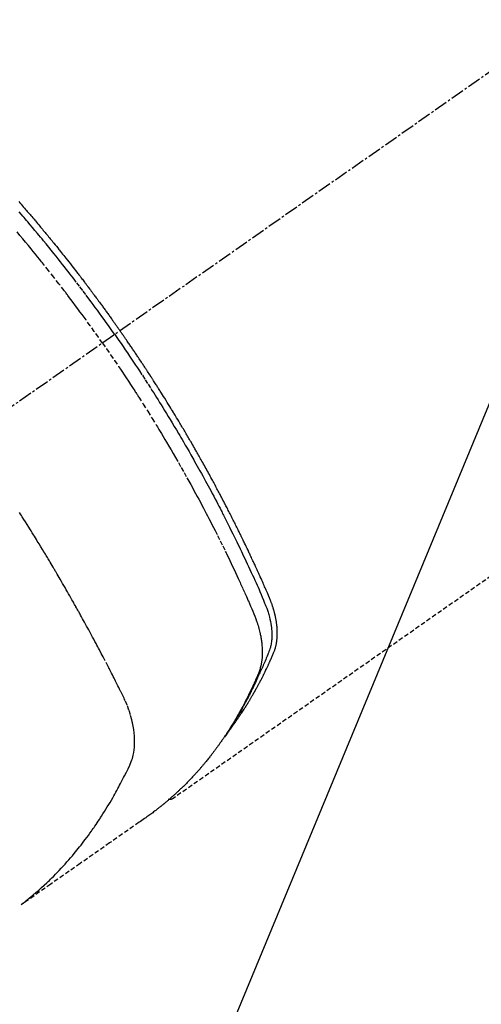
# Model space of a CAD drawing. Units: millimetres. Extents: x -109 to 26472, y -120 to 8847.
# Drawn here: x 15512 to 15538, y 6761 to 6816 of the extents above; entities that cross this region are included whole.
import ezdxf

# ---------------------------------------------------------------- set-up
doc = ezdxf.new("R2010")
doc.units = ezdxf.units.MM
doc.linetypes.add('CENTER2', pattern=[1.125, 0.75, -0.125, 0.125, -0.125])
doc.linetypes.add('HIDDEN', pattern=[0.375, 0.25, -0.125])
doc.layers.add('150-機器', color=8, linetype='Continuous')
doc.layers.add('160-文字', color=254, linetype='Continuous')
doc.styles.add('KH001', font='txt')
doc.dimstyles.new('KH1xx030', dxfattribs={"dimscale": 30, "dimtxt": 2, "dimasz": 0.6, "dimexe": 0.3, "dimexo": 1.2, "dimgap": 0.5, "dimtad": 3, "dimdec": 1, "dimdsep": 46, "dimlunit": 6, "dimtxsty": 'KH001', "dimblk": 'DOT', "dimcen": 1, "dimdle": 1, "dimclrd": 256, "dimclre": 256, "dimclrt": 256, "dimadec": 0, "dimazin": 0, "dimtfac": 1, "dimtdec": 1, "dimtix": 1, "dimtmove": 2, "dimatfit": 3, "dimldrblk": 'CLOSEDBLANK', "dimfxl": 1, "dimtolj": 1, "dimtzin": 0, "dimlwd": -1, "dimlwe": -1, "dimarcsym": 0})

# ---------------------------------------------------------------- blocks, each defined once
blk = doc.blocks.new('F402_H')
at = {"layer": '150-機器', "color": 13, "linetype": 'CENTER2'}
blk.add_line((0, 0.000001), (244.018009, -170.863258), dxfattribs=at)
at = {"layer": '150-機器', "color": 13, "linetype": 'HIDDEN'}
blk.add_line((140.959743, -126.703855), (201.303012, -168.956682), dxfattribs=at)
for points in [[(209.85188, -135.843966), (209.789465, -135.915322), (209.727141, -135.986761), (209.664966, -136.058257), (209.602897, -136.129846), (209.540924, -136.20152), (209.479041, -136.273271), (209.429355, -136.331001), (209.379725, -136.388778), (209.330148, -136.446602), (209.280626, -136.504472), (209.231008, -136.562556), (209.18144, -136.620682), (209.131921, -136.678851), (209.082455, -136.737062), (209.045524, -136.780598), (209.00862, -136.824157), (208.971738, -136.867733), (208.934869, -136.911322), (208.873289, -136.984153), (208.811766, -137.057033), (208.750362, -137.130013), (208.689137, -137.203142), (208.640313, -137.26178), (208.591591, -137.320502), (208.542916, -137.379264), (208.494234, -137.438021), (208.445513, -137.496744), (208.396771, -137.555451), (208.348035, -137.614162), (208.299332, -137.6729), (208.250693, -137.731665), (208.202117, -137.790484), (208.153629, -137.849374), (208.105246, -137.908351), (208.057014, -137.967403), (208.008888, -138.02654), (207.960828, -138.085732), (207.912795, -138.144945), (207.840525, -138.234045), (207.768287, -138.32317), (207.696122, -138.412355), (207.624077, -138.501635), (207.588197, -138.546211), (207.552358, -138.590817), (207.516564, -138.635461), (207.48082, -138.680144), (207.421184, -138.754949), (207.361679, -138.829861), (207.302274, -138.904851), (207.242932, -138.979892), (207.159958, -139.084928), (207.077076, -139.190035), (206.994338, -139.295256), (206.911798, -139.400634), (206.841021, -139.491385), (206.770383, -139.582244), (206.699826, -139.673166), (206.629289, -139.764106), (206.593943, -139.809664), (206.558616, -139.855239), (206.523343, -139.900854), (206.488156, -139.946536), (206.458545, -139.985153), (206.428992, -140.023814), (206.399473, -140.062502), (206.369963, -140.101197), (206.329542, -140.154164), (206.289114, -140.207126), (206.248706, -140.260102), (206.208343, -140.313114), (206.184953, -140.343916), (206.161582, -140.374733), (206.1382, -140.40554), (206.114772, -140.436315), (206.091437, -140.466847), (206.068107, -140.497382), (206.044858, -140.527979), (206.021773, -140.558698), (206.010315, -140.574111), (205.998897, -140.589554), (205.987497, -140.605009), (205.97609, -140.620461), (205.930249, -140.682124), (205.884155, -140.7436), (205.837937, -140.804983), (205.791726, -140.866371), (205.768657, -140.897093), (205.745611, -140.927831), (205.722577, -140.958578), (205.699545, -140.989327), (205.66501, -141.035456), (205.630513, -141.081612), (205.596066, -141.127807), (205.561679, -141.174046), (205.5388, -141.204899), (205.515952, -141.235775), (205.493126, -141.266669), (205.470315, -141.297573), (205.424868, -141.359194), (205.379472, -141.420852), (205.334163, -141.482573), (205.288974, -141.544382), (205.255064, -141.590951), (205.221208, -141.637557), (205.187382, -141.684186), (205.15356, -141.730818), (205.119732, -141.777445), (205.085893, -141.824063), (205.052034, -141.870669), (205.018147, -141.917253), (204.984227, -141.963815), (204.950314, -142.01038), (204.916463, -142.05699), (204.882734, -142.103688), (204.849169, -142.150497), (204.815726, -142.197393), (204.782342, -142.244332), (204.748954, -142.291268), (204.715661, -142.337965), (204.682339, -142.384641), (204.649023, -142.431321), (204.615746, -142.47803), (204.593498, -142.509327), (204.571268, -142.540636), (204.549048, -142.571953), (204.526832, -142.603273), (204.502297, -142.637863), (204.477765, -142.672454), (204.453238, -142.70705), (204.428721, -142.741653), (204.414396, -142.761885), (204.400077, -142.782121), (204.385758, -142.802358), (204.371438, -142.822593), (204.354797, -142.846098), (204.338163, -142.869606), (204.321545, -142.893127), (204.304956, -142.916668), (204.288566, -142.940003), (204.272204, -142.963359), (204.255861, -142.986729), (204.23953, -143.010106)], [(204.533644, -143.216048), (204.650698, -143.049817), (204.767901, -142.883694), (204.885403, -142.717783), (205.003351, -142.552191), (205.126329, -142.38078), (205.249831, -142.209743), (205.373738, -142.038998), (205.497934, -141.86846), (205.613394, -141.710345), (205.729123, -141.552428), (205.8452, -141.394768), (205.961705, -141.237424), (206.135991, -141.003866), (206.311241, -140.77103), (206.487369, -140.538858), (206.664291, -140.307288), (206.752457, -140.192459), (206.840803, -140.07777), (206.929331, -139.963221), (207.018036, -139.848807), (207.119369, -139.718534), (207.220925, -139.588434), (207.322717, -139.45852), (207.424761, -139.328803), (207.545729, -139.17573), (207.66706, -139.022946), (207.78874, -138.870438), (207.910755, -138.718197), (208.051856, -138.542974), (208.193406, -138.368114), (208.335414, -138.193626), (208.477894, -138.019523), (208.563352, -137.915568), (208.648985, -137.811758), (208.734797, -137.708096), (208.820792, -137.604584), (208.954867, -137.443915), (209.089348, -137.283585), (209.224226, -137.123588), (209.359489, -136.963918), (209.427311, -136.884154), (209.495224, -136.804468), (209.563221, -136.724854), (209.631289, -136.645301), (209.728342, -136.532099), (209.825557, -136.419039)], [(205.210106, -143.689712), (205.437496, -143.368473), (205.665365, -143.04758), (205.894194, -142.72738), (206.124465, -142.408217), (206.236156, -142.254769), (206.348271, -142.101628), (206.46079, -141.948782), (206.57369, -141.796217), (206.703265, -141.622104), (206.833289, -141.448326), (206.963655, -141.274805), (207.094257, -141.101459), (207.126864, -141.058236), (207.159499, -141.015033), (207.192181, -140.971867), (207.224929, -140.92875), (207.253373, -140.891437), (207.281867, -140.854164), (207.3104, -140.816921), (207.33896, -140.779696), (207.624234, -140.40944), (207.91101, -140.040343), (208.199513, -139.672599), (208.489971, -139.306401), (208.540497, -139.243147), (208.59109, -139.17995), (208.641751, -139.116806), (208.692474, -139.053711), (208.811128, -138.906623), (208.930123, -138.759812), (209.049442, -138.613263), (209.169068, -138.466962), (209.323115, -138.279468), (209.477685, -138.092408), (209.632806, -137.905803), (209.788506, -137.71968), (209.996568, -137.472802)], [(198.110714, -165.066768), (198.069319, -165.013439), (198.028094, -164.959983), (197.98721, -164.906274), (197.94684, -164.852184), (197.913324, -164.806258), (197.88019, -164.760051), (197.847339, -164.713639), (197.814665, -164.6671), (197.80112, -164.647744), (197.787587, -164.62838), (197.774063, -164.60901), (197.760546, -164.589635), (197.738814, -164.558484), (197.717091, -164.527326), (197.695397, -164.49615), (197.67375, -164.464939), (197.654826, -164.43754), (197.635968, -164.410098), (197.617191, -164.382599), (197.598514, -164.355033), (197.57718, -164.323236), (197.555974, -164.291352), (197.534839, -164.259421), (197.513721, -164.227478), (197.476823, -164.171776), (197.439957, -164.116052), (197.403275, -164.060212), (197.366925, -164.004154), (197.35149, -163.980057), (197.336121, -163.955918), (197.320797, -163.93175), (197.305495, -163.907569), (197.290021, -163.88311), (197.274563, -163.85864), (197.259153, -163.834141), (197.243821, -163.809594), (197.228534, -163.784902), (197.2133, -163.760179), (197.19805, -163.735465), (197.182718, -163.710803), (197.172498, -163.694526), (197.162251, -163.678266), (197.152026, -163.661994), (197.141873, -163.645677), (197.12185, -163.612789), (197.102116, -163.579724), (197.082472, -163.546601), (197.062718, -163.513546), (197.047605, -163.488631), (197.032412, -163.463766), (197.017239, -163.438888), (197.002188, -163.413937), (196.982468, -163.380626), (196.96297, -163.347183), (196.943579, -163.313675), (196.924177, -163.280173), (196.90953, -163.255008), (196.894861, -163.229856), (196.880209, -163.204695), (196.865607, -163.179503), (196.851027, -163.154178), (196.836508, -163.128818), (196.822039, -163.103428), (196.80761, -163.078016), (196.797938, -163.060936), (196.788285, -163.043845), (196.778655, -163.026742), (196.769055, -163.009622), (196.759595, -162.992681), (196.750157, -162.975727), (196.740734, -162.958765), (196.731316, -162.9418), (196.7076, -162.899102), (196.6839, -162.856395), (196.660259, -162.813655), (196.636724, -162.770858), (196.618022, -162.736603), (196.599413, -162.702298), (196.580875, -162.667953), (196.56239, -162.63358), (196.543739, -162.598788), (196.525166, -162.563956), (196.506702, -162.529064), (196.488383, -162.494097), (196.477028, -162.47222), (196.465725, -162.450316), (196.454458, -162.428394), (196.443212, -162.406461), (196.423081, -162.367146), (196.402973, -162.327818), (196.382891, -162.288478), (196.362834, -162.249124), (196.344873, -162.21383), (196.326951, -162.178516), (196.309102, -162.143166), (196.291361, -162.107762), (196.278204, -162.081279), (196.265112, -162.054766), (196.252054, -162.028234), (196.239002, -162.0017), (196.22579, -161.974867), (196.212594, -161.948025), (196.199452, -161.921158), (196.186399, -161.894249), (196.177838, -161.876437), (196.169319, -161.858605), (196.160824, -161.840762), (196.152337, -161.822914), (196.117983, -161.750826), (196.083684, -161.678712), (196.049671, -161.606465), (196.016172, -161.533982), (196.003832, -161.506805), (195.991556, -161.479598), (195.979274, -161.452394), (195.966919, -161.425223), (195.954362, -161.397908), (195.941767, -161.37061), (195.929229, -161.343287), (195.916848, -161.315893), (195.908678, -161.297484), (195.900589, -161.279039), (195.892542, -161.260575), (195.884503, -161.242107), (195.864402, -161.196057), (195.844275, -161.150019), (195.824148, -161.103982), (195.804047, -161.05793), (195.783978, -161.011585), (195.764104, -160.96516), (195.744373, -160.918668), (195.724737, -160.872119), (195.70886, -160.834065), (195.693342, -160.795873), (195.67835, -160.757482), (195.66405, -160.71883), (195.650797, -160.680351), (195.638415, -160.641578), (195.626803, -160.602557), (195.615864, -160.563335), (195.60597, -160.525567), (195.59667, -160.48766), (195.587946, -160.449616), (195.579772, -160.411438), (195.571818, -160.371658), (195.564429, -160.331781), (195.557669, -160.291797), (195.551605, -160.251698), (195.547744, -160.223175), (195.544209, -160.194613), (195.540942, -160.166016), (195.537894, -160.137388), (195.533052, -160.088189), (195.528774, -160.038948), (195.525202, -159.989657), (195.522479, -159.940311), (195.521156, -159.906622), (195.520235, -159.872922), (195.519685, -159.839211), (195.519475, -159.805495), (195.519608, -159.767594), (195.520104, -159.7297), (195.520944, -159.691813), (195.522111, -159.65393), (195.523169, -159.625931), (195.524399, -159.597943), (195.525816, -159.569964), (195.527437, -159.541993), (195.531136, -159.488051), (195.535576, -159.434167), (195.540775, -159.380352), (195.54675, -159.326618), (195.551733, -159.286557), (195.557107, -159.24655), (195.562783, -159.206583), (195.56867, -159.166639), (195.573696, -159.133218), (195.578884, -159.099824), (195.58436, -159.066483), (195.590259, -159.033216), (195.594541, -159.010736), (195.598995, -158.988287), (195.603537, -158.965856), (195.608083, -158.943423), (195.613365, -158.917031), (195.618644, -158.890641), (195.624019, -158.864271), (195.629587, -158.837943), (195.63463, -158.815111), (195.639848, -158.792318), (195.64523, -158.769563), (195.650762, -158.746843), (195.657504, -158.719982), (195.664407, -158.693162), (195.671394, -158.666364), (195.678394, -158.639567), (195.685462, -158.612303), (195.692543, -158.585044), (195.699743, -158.557819), (195.707169, -158.530657), (195.71379, -158.507374), (195.720589, -158.484143), (195.727503, -158.460944), (195.734472, -158.43776), (195.742644, -158.410656), (195.750873, -158.383571), (195.759198, -158.356517), (195.76766, -158.329503), (195.778854, -158.294568), (195.790302, -158.259715), (195.802016, -158.224951), (195.814007, -158.190282), (195.823573, -158.163255), (195.833284, -158.136281), (195.843102, -158.109345), (195.852996, -158.082435), (195.862983, -158.05537), (195.87301, -158.028321), (195.883126, -158.001306), (195.893374, -157.974344), (195.950511, -157.830839), (196.010529, -157.688487), (196.072289, -157.546841), (196.134651, -157.405455), (196.164211, -157.338159), (196.193677, -157.270829), (196.223115, -157.203491), (196.252591, -157.136168), (196.267391, -157.102398), (196.282187, -157.068628), (196.297, -157.034863), (196.311847, -157.001115), (196.349052, -156.917048), (196.386478, -156.833078), (196.424062, -156.749178), (196.461743, -156.665323), (196.492046, -156.597985), (196.52239, -156.530665), (196.552795, -156.463374), (196.583278, -156.396117), (196.613927, -156.328717), (196.644644, -156.261348), (196.675408, -156.194001), (196.706201, -156.126666), (196.729297, -156.076191), (196.752415, -156.025725), (196.775576, -155.97528), (196.798804, -155.924865), (196.822086, -155.874523), (196.845426, -155.82421), (196.868809, -155.773915), (196.892222, -155.723635), (196.923677, -155.656164), (196.955142, -155.588697), (196.986571, -155.521214), (197.017924, -155.453694), (197.025695, -155.436918), (197.033466, -155.420143), (197.041252, -155.403374), (197.049064, -155.386618), (197.07287, -155.336074), (197.096911, -155.28564), (197.121077, -155.235264), (197.145259, -155.184898), (197.193428, -155.08407), (197.241424, -154.983162), (197.289438, -154.882262), (197.337653, -154.781459), (197.361863, -154.731151), (197.386126, -154.680868), (197.410406, -154.630595), (197.434666, -154.580311), (197.450889, -154.546631), (197.467119, -154.512953), (197.483386, -154.479293), (197.499724, -154.445668), (197.516134, -154.412123), (197.53261, -154.378607), (197.549111, -154.345105), (197.565598, -154.311597), (197.590364, -154.261056), (197.615074, -154.210487), (197.639788, -154.15992), (197.664572, -154.109388), (197.697726, -154.042227), (197.73102, -153.975135), (197.764375, -153.908073), (197.797709, -153.841001), (197.831089, -153.773676), (197.864455, -153.706344), (197.897876, -153.63904), (197.931418, -153.571796), (197.965092, -153.5047), (197.998901, -153.437672), (198.032805, -153.370691), (198.066762, -153.303737), (198.100731, -153.236829), (198.13474, -153.169941), (198.1688, -153.103079), (198.202922, -153.036249), (198.237206, -152.969263), (198.271555, -152.90231), (198.305974, -152.835393), (198.340471, -152.768517), (198.36647, -152.718244), (198.392508, -152.667991), (198.418579, -152.617756), (198.444675, -152.567533), (198.488087, -152.484102), (198.531553, -152.4007), (198.575058, -152.317318), (198.618593, -152.23395), (198.644789, -152.183816), (198.67101, -152.133695), (198.697277, -152.083599), (198.723613, -152.033539), (198.758949, -151.966687), (198.79441, -151.899902), (198.829963, -151.833166), (198.865575, -151.76646), (198.901205, -151.699799), (198.936875, -151.633159), (198.972588, -151.566543), (199.008353, -151.499955), (199.044154, -151.433418), (199.08001, -151.366911), (199.115936, -151.300442), (199.151948, -151.23402), (199.197283, -151.150728), (199.242742, -151.067505), (199.288286, -150.984328), (199.333873, -150.901173), (199.379463, -150.818053), (199.425095, -150.734954), (199.470801, -150.651897), (199.516614, -150.568899), (199.562534, -150.48602), (199.608577, -150.403209), (199.654733, -150.32046), (199.70099, -150.237769), (199.738245, -150.171335), (199.775564, -150.104936), (199.812944, -150.038572), (199.850387, -149.972244), (199.887998, -149.905753), (199.925665, -149.839294), (199.963389, -149.772867), (200.001173, -149.706474), (200.029451, -149.65688), (200.057761, -149.607305), (200.086095, -149.557742), (200.114445, -149.508189), (200.161822, -149.425412), (200.209265, -149.342673), (200.256842, -149.260012), (200.304621, -149.177467), (200.343024, -149.111532), (200.381541, -149.045664), (200.420112, -148.979827), (200.458675, -148.913986), (200.497192, -148.848118), (200.535687, -148.782237), (200.574189, -148.71636), (200.612728, -148.650504), (200.651314, -148.584699), (200.689972, -148.518936), (200.728726, -148.45323), (200.767599, -148.387595), (200.806593, -148.322075), (200.845704, -148.256624), (200.884888, -148.191218), (200.924103, -148.125829), (200.983111, -148.027443), (201.042153, -147.929078), (201.101279, -147.830764), (201.160534, -147.732527), (201.19015, -147.683567), (201.219809, -147.634632), (201.249517, -147.585728), (201.279281, -147.536857), (201.329178, -147.455232), (201.37922, -147.373695), (201.42937, -147.292223), (201.479589, -147.210795), (201.549912, -147.096901), (201.620333, -146.983068), (201.690911, -146.869332), (201.761703, -146.75573), (201.822774, -146.658182), (201.883995, -146.560728), (201.945301, -146.463329), (202.006631, -146.365942), (202.037354, -146.317146), (202.068097, -146.268362), (202.098898, -146.219615), (202.12979, -146.170927), (202.15595, -146.129893), (202.182173, -146.088899), (202.208431, -146.047929), (202.234699, -146.006965), (202.270648, -145.950865), (202.306587, -145.894761), (202.342549, -145.83867), (202.378558, -145.782611), (202.399503, -145.750096), (202.420468, -145.717595), (202.441421, -145.685086), (202.462325, -145.652546), (202.483035, -145.620176), (202.50375, -145.587809), (202.524551, -145.555498), (202.54552, -145.523298), (202.556085, -145.507259), (202.566692, -145.491249), (202.577316, -145.475249), (202.587935, -145.459246), (202.630201, -145.395078), (202.672204, -145.330739), (202.714079, -145.266315), (202.755959, -145.201895), (202.776938, -145.169709), (202.797941, -145.137539), (202.818955, -145.105379), (202.839971, -145.073218), (202.871508, -145.02499), (202.903082, -144.976787), (202.934708, -144.928618), (202.966399, -144.880491), (202.987566, -144.848439), (203.008765, -144.816408), (203.029989, -144.784393), (203.051228, -144.752386), (203.093587, -144.688605), (203.136002, -144.624859), (203.178504, -144.561172), (203.221131, -144.497569), (203.253292, -144.449776), (203.285509, -144.402022), (203.317755, -144.354288), (203.350008, -144.306556), (203.382253, -144.258821), (203.414487, -144.211078), (203.4467, -144.163321), (203.478886, -144.115545), (203.511038, -144.067746), (203.543195, -144.019952), (203.575419, -143.972201), (203.607763, -143.924534), (203.64027, -143.876983), (203.672899, -143.829518), (203.705589, -143.782094), (203.738275, -143.734666), (203.770769, -143.687409), (203.803233, -143.640133), (203.835704, -143.59286), (203.868215, -143.545615), (203.890015, -143.514005), (203.911833, -143.482407), (203.933662, -143.450816), (203.955494, -143.419228), (203.979606, -143.384342), (204.003721, -143.349458), (204.027842, -143.314577), (204.051972, -143.279704), (204.066086, -143.259324), (204.080203, -143.238947), (204.094322, -143.21857), (204.108438, -143.198192), (204.124835, -143.174517), (204.141236, -143.150845), (204.157656, -143.127185), (204.174103, -143.103545), (204.190426, -143.080161), (204.206778, -143.056798), (204.223148, -143.033449), (204.23953, -143.010106)], [(204.533644, -143.216048), (204.417473, -143.382896), (204.301453, -143.549849), (204.185736, -143.71701), (204.070472, -143.88448), (203.951459, -144.058668), (203.832977, -144.233219), (203.714908, -144.408053), (203.597131, -144.583086), (203.488042, -144.745662), (203.37923, -144.908422), (203.270779, -145.071422), (203.162771, -145.234716), (203.002907, -145.478371), (202.844052, -145.722687), (202.686121, -145.967602), (202.529027, -146.213055), (202.451277, -146.335178), (202.373721, -146.457422), (202.296359, -146.579789), (202.219184, -146.702276), (202.131425, -146.842054), (202.043905, -146.981981), (201.956641, -147.122069), (201.869648, -147.262325), (201.767181, -147.428351), (201.665108, -147.59462), (201.563413, -147.761122), (201.462085, -147.927848), (201.34569, -148.12037), (201.229788, -148.313188), (201.114392, -148.506311), (200.99952, -148.699746), (200.931062, -148.815604), (200.8628, -148.931578), (200.794739, -149.047669), (200.726882, -149.163881), (200.621758, -149.344823), (200.517093, -149.52603), (200.412876, -149.707496), (200.309099, -149.889213), (200.25734, -149.980224), (200.205688, -150.071296), (200.154132, -150.162422), (200.102657, -150.253594), (200.029475, -150.383511), (199.956483, -150.513532), (199.883738, -150.643692), (199.811301, -150.774023), (199.732128, -150.917423), (199.653333, -151.061031), (199.574838, -151.204805), (199.496569, -151.348702), (199.425722, -151.479336), (199.355048, -151.610061), (199.284562, -151.740889), (199.214282, -151.871829), (199.13044, -152.028723), (199.04694, -152.185799), (198.96383, -152.343082), (198.881159, -152.500595), (198.819507, -152.618815), (198.758107, -152.737165), (198.696936, -152.855636), (198.635975, -152.974213), (198.602217, -153.040081), (198.568517, -153.105978), (198.534874, -153.171905), (198.501285, -153.23786), (198.387845, -153.461483), (198.274988, -153.6854), (198.162799, -153.909652), (198.051367, -154.13428), (197.979897, -154.279438), (197.908738, -154.424747), (197.837851, -154.57019), (197.767193, -154.715745), (197.703259, -154.84788), (197.639485, -154.980093), (197.575877, -155.112385), (197.51244, -155.244758), (197.449232, -155.377105), (197.386204, -155.509539), (197.323363, -155.642059), (197.26071, -155.774671), (197.186029, -155.933432), (197.111661, -156.09234), (197.037626, -156.251404), (196.963945, -156.410632), (196.896965, -156.55649), (196.830357, -156.702515), (196.763911, -156.84862), (196.69742, -156.994714), (196.643028, -157.113912), (196.588863, -157.233208), (196.535402, -157.352808), (196.483119, -157.472911), (196.416718, -157.632281), (196.352354, -157.792508), (196.288496, -157.952969), (196.223612, -158.113045), (196.194727, -158.182805), (196.165963, -158.252598), (196.137722, -158.322594), (196.110409, -158.392955), (196.089684, -158.449155), (196.069824, -158.505667), (196.0507, -158.562443), (196.032185, -158.619435), (196.011393, -158.686145), (195.991589, -158.753134), (195.97277, -158.820413), (195.954935, -158.887992), (195.92578, -159.008951), (195.900079, -159.130656), (195.877849, -159.253055), (195.859107, -159.376093), (195.847098, -159.47215), (195.837491, -159.568417), (195.830264, -159.664894), (195.82539, -159.761579), (195.823355, -159.834936), (195.822903, -159.908269), (195.824093, -159.981589), (195.826983, -160.054905), (195.831559, -160.125675), (195.837965, -160.19626), (195.846122, -160.26668), (195.855949, -160.33696), (195.865796, -160.398015), (195.877096, -160.458776), (195.890273, -160.519094), (195.905757, -160.578818), (195.928857, -160.653658), (195.954923, -160.727579), (195.983012, -160.800843), (196.012179, -160.873712), (196.025865, -160.907665), (196.039515, -160.941604), (196.053178, -160.975527), (196.066904, -161.009433), (196.082731, -161.048542), (196.09851, -161.087668), (196.114331, -161.126775), (196.130286, -161.165828), (196.164187, -161.247189), (196.19866, -161.328311), (196.233477, -161.409289), (196.268406, -161.490222), (196.282782, -161.523514), (196.2972, -161.556787), (196.311678, -161.590034), (196.326236, -161.623248), (196.34621, -161.668566), (196.366384, -161.713795), (196.386966, -161.758835), (196.408162, -161.803585), (196.43642, -161.860569), (196.465246, -161.917281), (196.493833, -161.974097), (196.521376, -162.031399), (196.541329, -162.075673), (196.56059, -162.120272), (196.57956, -162.165007), (196.598645, -162.209693), (196.612151, -162.240659), (196.625819, -162.271552), (196.639581, -162.302402), (196.653371, -162.33324), (196.694769, -162.42528), (196.736581, -162.517132), (196.778751, -162.608821), (196.821226, -162.700371), (196.84357, -162.748237), (196.866027, -162.796049), (196.888648, -162.843782), (196.911486, -162.891413), (196.928138, -162.925756), (196.944898, -162.960046), (196.961737, -162.994298), (196.978629, -163.028525), (196.995497, -163.06263), (197.012399, -163.096717), (197.029345, -163.130782), (197.046345, -163.164821), (197.069812, -163.21158), (197.093383, -163.258286), (197.117062, -163.304939), (197.140853, -163.351533), (197.166941, -163.402326), (197.193161, -163.453052), (197.219529, -163.5037), (197.246062, -163.554262), (197.263726, -163.587683), (197.281443, -163.621077), (197.299175, -163.654463), (197.316883, -163.687862), (197.334542, -163.721286), (197.352192, -163.754716), (197.369893, -163.788119), (197.387704, -163.821461), (197.405562, -163.854524), (197.423541, -163.887523), (197.441593, -163.920481), (197.459669, -163.953427), (197.49585, -164.019432), (197.532065, -164.085418), (197.568412, -164.151329), (197.604988, -164.217114), (197.618777, -164.24173), (197.632602, -164.266325), (197.646446, -164.29091), (197.660289, -164.315496), (197.683317, -164.356416), (197.70638, -164.397315), (197.729535, -164.438161), (197.75284, -164.478922), (197.778659, -164.523536), (197.804704, -164.568019), (197.830916, -164.612405), (197.857236, -164.65673), (197.888235, -164.708695), (197.919406, -164.760555), (197.95082, -164.812268), (197.982545, -164.863791), (197.997136, -164.887218), (198.011798, -164.910601), (198.026517, -164.933949), (198.041278, -164.957271), (198.071062, -165.004068), (198.10102, -165.050752), (198.131169, -165.097313), (198.161524, -165.143742), (198.184351, -165.178332), (198.20733, -165.212821), (198.230484, -165.247192), (198.253833, -165.28143), (198.269504, -165.30416), (198.285267, -165.326827), (198.301119, -165.34943), (198.317061, -165.37197), (198.351446, -165.419987), (198.386134, -165.467785), (198.421025, -165.515438), (198.456017, -165.563019)], [(205.210106, -143.689712), (204.986012, -144.013259), (204.762407, -144.337137), (204.539782, -144.661681), (204.318624, -144.987224), (204.21263, -145.144662), (204.10707, -145.302393), (204.001926, -145.460403), (203.897176, -145.618675), (203.777881, -145.799986), (203.659054, -145.981603), (203.540584, -146.163455), (203.422361, -146.345468), (203.392897, -146.390893), (203.363461, -146.436335), (203.334075, -146.481811), (203.30476, -146.52733), (203.279426, -146.56682), (203.254146, -146.606344), (203.228907, -146.645895), (203.203696, -146.685463), (202.953338, -147.080168), (202.704584, -147.475888), (202.457692, -147.872768), (202.212919, -148.270956), (202.170762, -148.340068), (202.12868, -148.409226), (202.08667, -148.478428), (202.044729, -148.547672), (201.947093, -148.709478), (201.849834, -148.871509), (201.752933, -149.033754), (201.65637, -149.196203), (201.53287, -149.405087), (201.409957, -149.614314), (201.28766, -149.823903), (201.166015, -150.033871), (201.005186, -150.313822), (200.845466, -150.594407), (200.686797, -150.875587), (200.52912, -151.157327), (200.476928, -151.251084), (200.424849, -151.344904), (200.372887, -151.438788), (200.321043, -151.532739), (200.230651, -151.697214), (200.140629, -151.861893), (200.050995, -152.026784), (199.96177, -152.191896), (199.873225, -152.35676), (199.78509, -152.521845), (199.697336, -152.687132), (199.609932, -152.852606), (199.535388, -152.994374), (199.4611, -153.136276), (199.38708, -153.278317), (199.31334, -153.420506), (199.227838, -153.586293), (199.142731, -153.752281), (199.057992, -153.918459), (198.973594, -154.084813), (198.830216, -154.369217), (198.687874, -154.654142), (198.546777, -154.93968), (198.407128, -155.225927), (198.384132, -155.273453), (198.361176, -155.320998), (198.33825, -155.368558), (198.315345, -155.416127), (198.235179, -155.582894), (198.155232, -155.749764), (198.075571, -155.916772), (197.99627, -156.083951), (197.917698, -156.250666), (197.83954, -156.417576), (197.761776, -156.584671), (197.684385, -156.751938), (197.651295, -156.823764), (197.618281, -156.895624), (197.585342, -156.967518), (197.552471, -157.039445), (197.444289, -157.27807), (197.337063, -157.51712), (197.23039, -157.756431), (197.123869, -157.995841), (197.060506, -158.138977), (196.997835, -158.282391), (196.935961, -158.426162), (196.874993, -158.570365), (196.819422, -158.705347), (196.765707, -158.841052), (196.714201, -158.97759), (196.665259, -159.115072), (196.638465, -159.194678), (196.612812, -159.274654), (196.588308, -159.35499), (196.56496, -159.435674), (196.54343, -159.514385), (196.522978, -159.593377), (196.503446, -159.672606), (196.48468, -159.75203), (196.476821, -159.786243), (196.46913, -159.820489), (196.461652, -159.85478), (196.454429, -159.889129), (196.442035, -159.951724), (196.43054, -160.014491), (196.419869, -160.077407), (196.409946, -160.140452), (196.403686, -160.18293), (196.397778, -160.225453), (196.392209, -160.268022), (196.386963, -160.310643), (196.377696, -160.393715), (196.369766, -160.476913), (196.363274, -160.560234), (196.358319, -160.643674), (196.355563, -160.710786), (196.353954, -160.777921), (196.353477, -160.845075), (196.354116, -160.912242), (196.355518, -160.96805), (196.357756, -161.023816), (196.360843, -161.07954), (196.364787, -161.135221), (196.368702, -161.181014), (196.373232, -161.226742), (196.378374, -161.272404), (196.384127, -161.318001), (196.389166, -161.354339), (196.39462, -161.39061), (196.400501, -161.426814), (196.406821, -161.462951), (196.413402, -161.497972), (196.420426, -161.5329), (196.427873, -161.567744), (196.435725, -161.60251), (196.448338, -161.654862), (196.461924, -161.706959), (196.476579, -161.758758), (196.492401, -161.810216), (196.505229, -161.84912), (196.518697, -161.887805), (196.532799, -161.926262), (196.547531, -161.964484), (196.559682, -161.994828), (196.57209, -162.025061), (196.584706, -162.055209), (196.597478, -162.085295), (196.611708, -162.118608), (196.625963, -162.151907), (196.640259, -162.185187), (196.654612, -162.218443), (196.671682, -162.257886), (196.688778, -162.297315), (196.705944, -162.336715), (196.723224, -162.376064), (196.737759, -162.408888), (196.752371, -162.441677), (196.767052, -162.474436), (196.781789, -162.50717), (196.796523, -162.539766), (196.811297, -162.572342), (196.826101, -162.604906), (196.840927, -162.63746), (196.855743, -162.669947), (196.870581, -162.702425), (196.885448, -162.734891), (196.900349, -162.76734), (196.915243, -162.799655), (196.930196, -162.831943), (196.945225, -162.864194), (196.960345, -162.896404), (196.979715, -162.937286), (196.999236, -162.978098), (197.018892, -163.018844), (197.038668, -163.059532), (197.056162, -163.095298), (197.073711, -163.131036), (197.091284, -163.166763), (197.108845, -163.202496), (197.124443, -163.23431), (197.140036, -163.266125), (197.155667, -163.297922), (197.171373, -163.329681), (197.19974, -163.386394), (197.228404, -163.44296), (197.257315, -163.4994), (197.286425, -163.555738), (197.296136, -163.574446), (197.305864, -163.593144), (197.315614, -163.61183), (197.325388, -163.630505), (197.344964, -163.667709), (197.36461, -163.704876), (197.38427, -163.742038), (197.403888, -163.779221), (197.420167, -163.810223), (197.436452, -163.841222), (197.452832, -163.872169), (197.469399, -163.903016), (197.48271, -163.927382), (197.496133, -163.951689), (197.509606, -163.975967), (197.523067, -164.000254), (197.539967, -164.030919), (197.556818, -164.061611), (197.573662, -164.092307), (197.590539, -164.122986), (197.603931, -164.147247), (197.617368, -164.171484), (197.630877, -164.19568), (197.644493, -164.219816), (197.658293, -164.243982), (197.672169, -164.268105), (197.686043, -164.292229), (197.699835, -164.316401), (197.710028, -164.334466), (197.720177, -164.352557), (197.730325, -164.370649), (197.740515, -164.388716), (197.761218, -164.424943), (197.782166, -164.461029), (197.803323, -164.496995), (197.824652, -164.532858), (197.83883, -164.556504), (197.853048, -164.580123), (197.867263, -164.603746), (197.881425, -164.627401), (197.899016, -164.657057), (197.916535, -164.686758), (197.934081, -164.716442), (197.951757, -164.746048), (197.965983, -164.769546), (197.98031, -164.792982), (197.994698, -164.816383), (198.009102, -164.839773), (198.030737, -164.874917), (198.052386, -164.910051), (198.074072, -164.945162), (198.095814, -164.980238), (198.110334, -165.003576), (198.124888, -165.026892), (198.139487, -165.050179), (198.154139, -165.073433), (198.176091, -165.108035), (198.198158, -165.142565), (198.220322, -165.177032), (198.242568, -165.211447), (198.261083, -165.239973), (198.279631, -165.268478), (198.298192, -165.296974), (198.316741, -165.325478), (198.33167, -165.348467), (198.346603, -165.371452), (198.361574, -165.394413), (198.376619, -165.417325), (198.399243, -165.451381), (198.422041, -165.485322), (198.444939, -165.519196), (198.467866, -165.553053), (198.486922, -165.581226), (198.505988, -165.609394), (198.525097, -165.63753), (198.544286, -165.665613), (198.571193, -165.704647), (198.598247, -165.743578), (198.625412, -165.782433), (198.652649, -165.821238), (198.675987, -165.854385), (198.699369, -165.8875), (198.722775, -165.920599), (198.746184, -165.953697), (198.769535, -165.986736), (198.792938, -166.019736), (198.816492, -166.052627), (198.840291, -166.085339), (198.856373, -166.107082), (198.872555, -166.128752), (198.88878, -166.15039), (198.904991, -166.172039), (198.928998, -166.204299), (198.952931, -166.236613), (198.97685, -166.268938), (199.000814, -166.30123), (199.024957, -166.333587), (199.049196, -166.365874), (199.073546, -166.398074), (199.098027, -166.430176), (199.114416, -166.451498), (199.130865, -166.472773), (199.147355, -166.494018), (199.16387, -166.515242), (199.188551, -166.546906), (199.213263, -166.578546), (199.238013, -166.610156), (199.262799, -166.641737), (199.304143, -166.694237), (199.345634, -166.746621), (199.387328, -166.79884), (199.429288, -166.850847), (199.462973, -166.892145), (199.496838, -166.933296), (199.530851, -166.974326), (199.564979, -167.01526), (199.59049, -167.045725), (199.616056, -167.076142), (199.641674, -167.106518), (199.66734, -167.136853), (199.69316, -167.167291), (199.719035, -167.197683), (199.745, -167.227996), (199.77109, -167.258201), (199.806024, -167.298186), (199.841151, -167.338003), (199.876376, -167.377736), (199.911603, -167.417467), (199.937927, -167.44723), (199.964251, -167.476993), (199.990617, -167.506717), (200.017069, -167.536364), (200.043561, -167.565826), (200.070162, -167.595189), (200.09687, -167.624455), (200.123681, -167.653628), (200.168539, -167.701995), (200.213642, -167.750134), (200.258941, -167.798092), (200.304388, -167.845908), (200.340715, -167.883972), (200.377102, -167.921976), (200.413547, -167.959924), (200.45005, -167.997821), (200.468391, -168.016818), (200.486754, -168.035793), (200.505146, -168.054741), (200.523574, -168.073654), (200.560286, -168.111089), (200.597171, -168.148353), (200.634246, -168.185429), (200.671524, -168.222299), (200.690284, -168.240695), (200.709087, -168.259049), (200.727918, -168.277373), (200.746765, -168.295681), (200.775025, -168.323127), (200.803294, -168.350561), (200.831586, -168.377973), (200.859913, -168.405347), (200.878629, -168.423379), (200.89737, -168.441388), (200.91613, -168.459374), (200.93491, -168.477341), (200.96336, -168.50448), (200.991877, -168.531547), (201.020484, -168.55852), (201.049202, -168.585373), (201.087597, -168.620881), (201.126179, -168.656187), (201.164894, -168.691347), (201.203689, -168.726419), (201.232778, -168.752674), (201.26189, -168.778902), (201.291047, -168.80508), (201.32027, -168.831183), (201.339786, -168.848518), (201.359328, -168.865824), (201.378866, -168.883134), (201.398371, -168.900482), (201.41783, -168.917883), (201.43729, -168.935283), (201.456816, -168.952606), (201.476473, -168.96978), (201.488292, -168.979937), (201.500158, -168.990039), (201.51205, -169.000113), (201.523942, -169.010186), (201.551942, -169.034013), (201.57989, -169.0579), (201.607824, -169.081803), (201.635781, -169.105679), (201.665525, -169.130987), (201.695329, -169.156224), (201.72522, -169.181359), (201.755222, -169.206358), (201.775278, -169.222916), (201.79538, -169.239417), (201.8155, -169.255898), (201.835612, -169.272389), (201.855698, -169.28891), (201.875777, -169.305441), (201.89587, -169.321952), (201.916002, -169.338419), (201.936367, -169.354964), (201.956787, -169.371441), (201.977258, -169.387853), (201.997781, -169.404203), (202.007956, -169.412274), (202.018143, -169.420329), (202.028341, -169.428372), (202.038548, -169.436402), (202.069201, -169.460429), (202.099904, -169.484393), (202.130646, -169.508306), (202.161421, -169.532178), (202.181947, -169.548073), (202.202478, -169.563962), (202.223007, -169.579854), (202.243527, -169.595758), (202.264034, -169.611677), (202.284544, -169.627593), (202.305071, -169.643487), (202.325633, -169.659336), (202.377407, -169.698815), (202.429462, -169.737923), (202.481768, -169.776698), (202.534289, -169.81518), (202.586975, -169.853388), (202.639814, -169.891383), (202.69277, -169.929216), (202.745806, -169.966938), (202.781584, -169.99235), (202.81737, -170.017751), (202.853178, -170.043121), (202.889023, -170.068438), (202.961835, -170.119642), (203.034736, -170.170718), (203.107698, -170.22171), (203.180686, -170.272663), (204.816402, -171.415593), (206.451145, -172.559909), (208.08524, -173.705148), (209.719011, -174.850848)], [(209.665256, -174.793728), (209.466687, -174.635594), (209.268913, -174.476522), (209.072726, -174.315574), (208.878922, -174.151815), (208.731449, -174.02308), (208.585694, -173.892366), (208.44148, -173.759922), (208.298634, -173.626), (208.228565, -173.559354), (208.158853, -173.492348), (208.089509, -173.424962), (208.020543, -173.357181), (207.916875, -173.253844), (207.814065, -173.149665), (207.71209, -173.044665), (207.610926, -172.938869), (207.502406, -172.823576), (207.394854, -172.707392), (207.288299, -172.590297), (207.182767, -172.472266), (207.082007, -172.357599), (206.982189, -172.242121), (206.883281, -172.125862), (206.785249, -172.008854), (206.708249, -171.915724), (206.631797, -171.822154), (206.555912, -171.728125), (206.480618, -171.633616), (206.400684, -171.531935), (206.321418, -171.429741), (206.242817, -171.327032), (206.16488, -171.223814), (206.080188, -171.110111), (205.996248, -170.995855), (205.913056, -170.881055), (205.830601, -170.765721), (205.780637, -170.695071), (205.730943, -170.624233), (205.681514, -170.553211), (205.632339, -170.482009), (205.570301, -170.391423), (205.508687, -170.30055), (205.44755, -170.209357), (205.386944, -170.11781), (205.357759, -170.073274), (205.328704, -170.028654), (205.29977, -169.983955), (205.270946, -169.939184), (205.188353, -169.809655), (205.106596, -169.679602), (205.025672, -169.549027), (204.945582, -169.417933), (204.86952, -169.291668), (204.794249, -169.164934), (204.719799, -169.037716), (204.646199, -168.910004), (204.588182, -168.807906), (204.53068, -168.705521), (204.473655, -168.602868), (204.41707, -168.499969), (204.366167, -168.406557), (204.315616, -168.312957), (204.265433, -168.219159), (204.215634, -168.125154), (204.158692, -168.015649), (204.102552, -167.905766), (204.046529, -167.795756), (203.989941, -167.685869), (203.889973, -167.493882), (203.7923, -167.300922), (203.700514, -167.10539), (203.618203, -166.905685), (203.58622, -166.816353), (203.557279, -166.72601), (203.53134, -166.634745), (203.508359, -166.542648), (203.479508, -166.401263), (203.457946, -166.258594), (203.443002, -166.114964), (203.434004, -165.970692), (203.430505, -165.850071), (203.430512, -165.729599), (203.43412, -165.609218), (203.441425, -165.488871), (203.459256, -165.301927), (203.483882, -165.115885), (203.514901, -164.930825), (203.551914, -164.746829), (203.560665, -164.707161), (203.569661, -164.667575), (203.57892, -164.628051), (203.588458, -164.588569), (203.660537, -164.316556), (203.743884, -164.047604), (203.840127, -163.783235), (203.950894, -163.524965), (203.984875, -163.453383), (204.0197, -163.382213), (204.055019, -163.311278), (204.090487, -163.240402), (204.108251, -163.204726), (204.125941, -163.16902), (204.143598, -163.133303), (204.161265, -163.097589), (204.174469, -163.070916), (204.187665, -163.044239), (204.200861, -163.017562), (204.214062, -162.990887), (204.262681, -162.892862), (204.311425, -162.794899), (204.36028, -162.696992), (204.409231, -162.599132), (204.449558, -162.518725), (204.48997, -162.438361), (204.530448, -162.358029), (204.570973, -162.277722), (204.618721, -162.182807), (204.662406, -162.096005), (204.714766, -161.993259), (204.788536, -161.85051), (204.811517, -161.806315), (204.832107, -161.766733), (204.844806, -161.742242), (204.84411, -161.743318), (204.84016, -161.750774), (204.835079, -161.760385), (204.829815, -161.770347), (204.825313, -161.778858), (204.822446, -161.784032), (204.838961, -161.752245), (204.867102, -161.698287), (204.899115, -161.636944), (205.06725, -161.314324), (205.182705, -161.092405), (205.277322, -160.91089), (205.382946, -160.709481), (205.429898, -160.62033), (205.476959, -160.531236), (205.52415, -160.442212), (205.571491, -160.353268), (205.633562, -160.237265), (205.695847, -160.121379), (205.758232, -160.005544), (205.820597, -159.8897), (205.858991, -159.818273), (205.897381, -159.746844), (205.935811, -159.675437), (205.974327, -159.604075), (206.032316, -159.497106), (206.09053, -159.390259), (206.148975, -159.283538), (206.207658, -159.176948), (206.261927, -159.078895), (206.316326, -158.980915), (206.370718, -158.882931), (206.42497, -158.784869), (206.454369, -158.731495), (206.483746, -158.678107), (206.513177, -158.624751), (206.542739, -158.571468), (206.577601, -158.509155), (206.612638, -158.446938), (206.647765, -158.384772), (206.6829, -158.32261), (206.692999, -158.304721), (206.703093, -158.286829), (206.713184, -158.268935), (206.723273, -158.25104), (206.758315, -158.188828), (206.793335, -158.126602), (206.828365, -158.064381), (206.863434, -158.002183), (206.903746, -157.930892), (206.94415, -157.859652), (206.984631, -157.788457), (207.025171, -157.717295), (207.091098, -157.601855), (207.157178, -157.486503), (207.223391, -157.371228), (207.289718, -157.256018), (207.356377, -157.140475), (207.423147, -157.024998), (207.490034, -156.909588), (207.557045, -156.79425), (207.613951, -156.696534), (207.670963, -156.59888), (207.728101, -156.501301), (207.785387, -156.403807), (207.811539, -156.35942), (207.83772, -156.31505), (207.863929, -156.270696), (207.890159, -156.226356), (207.947898, -156.128908), (208.005716, -156.031509), (208.063596, -155.934146), (208.121524, -155.836811), (208.158352, -155.774943), (208.195195, -155.713083), (208.232102, -155.651262), (208.269121, -155.589507), (208.306387, -155.527632), (208.343702, -155.465786), (208.380974, -155.403913), (208.418106, -155.341957), (208.423358, -155.333156), (208.428609, -155.324352), (208.433859, -155.315548), (208.43911, -155.306745), (208.534928, -155.147159), (208.631493, -154.988022), (208.728607, -154.829219), (208.826078, -154.670633), (208.880315, -154.582599), (208.934606, -154.4946), (208.988939, -154.406627), (209.043302, -154.318672), (209.108699, -154.212886), (209.174125, -154.107121), (209.239642, -154.001411), (209.305312, -153.895797), (209.393097, -153.755184), (209.481156, -153.614741), (209.569513, -153.474487), (209.658199, -153.334441), (209.708415, -153.255454), (209.758655, -153.176482), (209.808825, -153.097466)], [(201.291002, -168.949491), (201.292636, -168.950634), (201.295087, -168.952351), (201.296721, -168.953495), (201.298355, -168.954639), (201.300561, -168.954966), (201.303012, -168.956682), (201.304646, -168.957826), (201.30628, -168.95897), (201.307913, -168.960114), (201.310365, -168.961831), (201.311998, -168.962975), (201.314205, -168.963302), (201.315838, -168.964446), (201.31829, -168.966162), (201.319923, -168.967306), (201.321557, -168.96845), (201.323763, -168.968777), (201.326215, -168.970494), (201.327848, -168.971638), (201.330055, -168.971965), (201.331688, -168.973109), (201.33414, -168.974825), (201.336346, -168.975152), (201.33798, -168.976296), (201.339613, -168.97744), (201.342636, -168.97834), (201.344271, -168.979484), (201.346476, -168.979811), (201.348111, -168.980955), (201.349744, -168.982099), (201.352767, -168.982999), (201.354401, -168.984143), (201.356607, -168.98447), (201.358242, -168.985614), (201.361265, -168.986513), (201.362898, -168.987657), (201.365105, -168.987984), (201.367311, -168.988312), (201.368944, -168.989455), (201.371967, -168.990355), (201.373601, -168.991499), (201.375807, -168.991826), (201.378013, -168.992153), (201.379647, -168.993297), (201.38267, -168.994197), (201.384876, -168.994524), (201.386511, -168.995668), (201.388716, -168.995995), (201.390922, -168.996322), (201.393128, -168.996649), (201.39558, -168.998366), (201.397786, -168.998693), (201.399991, -168.99902), (201.402197, -168.999347), (201.404403, -168.999674), (201.406038, -169.000818), (201.409061, -169.001717), (201.411266, -169.002044), (201.413472, -169.002371), (201.415678, -169.002698), (201.417885, -169.003025), (201.420091, -169.003353), (201.422297, -169.00368), (201.42532, -169.004579), (201.427526, -169.004906), (201.429732, -169.005234), (201.431938, -169.005561), (201.434143, -169.005888), (201.43635, -169.006215), (201.438556, -169.006542), (201.440762, -169.006869), (201.442968, -169.007196), (201.445174, -169.007524), (201.448197, -169.008423), (201.450403, -169.00875), (201.452609, -169.009077), (201.454815, -169.009405), (201.457021, -169.009732), (201.459799, -169.009241), (201.462005, -169.009568), (201.464212, -169.009895), (201.466417, -169.010222), (201.468623, -169.01055), (201.471402, -169.01006), (201.473608, -169.010387), (201.475814, -169.010714), (201.478019, -169.011041), (201.480798, -169.010552), (201.483004, -169.010879), (201.48521, -169.011206), (201.487988, -169.010716), (201.490194, -169.011043), (201.4924, -169.01137), (201.495177, -169.010881), (201.497384, -169.011208), (201.49959, -169.011535), (201.502368, -169.011045), (201.504573, -169.011372), (201.507352, -169.010882), (201.509558, -169.011209), (201.511764, -169.011536), (201.513725, -169.010475), (201.515931, -169.010802), (201.518709, -169.010312), (201.520915, -169.010639), (201.523694, -169.010149), (201.525899, -169.010476), (201.528678, -169.009986), (201.530884, -169.010313), (201.533661, -169.009823), (201.535623, -169.008761), (201.537828, -169.009088), (201.540607, -169.008599), (201.542813, -169.008926), (201.545591, -169.008436), (201.548369, -169.007946), (201.549758, -169.007701), (201.552536, -169.007211), (201.555314, -169.006722), (201.55752, -169.007049), (201.560299, -169.006559), (201.562259, -169.005497), (201.564466, -169.005824), (201.567243, -169.005334), (201.570022, -169.004845), (201.571983, -169.003782), (201.574189, -169.00411)]]:
    blk.add_lwpolyline(points, dxfattribs=at)
blk = doc.blocks.new('_ClosedBlank')
at = {"color": 0, "linetype": 'ByBlock', "lineweight": -2}
for p, q in [((-1, 0.166667), (0, 0)), ((-1, 0.166667), (-1, -0.166667)), ((0, 0), (-1, -0.166667))]:
    blk.add_line(p, q, dxfattribs=at)
blk = doc.blocks.new('_Dot')
at = {"color": 0, "linetype": 'ByBlock', "lineweight": -2}
blk.add_line((-0.5, 0), (-1, 0), dxfattribs=at)
at = {"color": 0, "linetype": 'ByBlock', "const_width": 0.5}
blk.add_lwpolyline([(-0.25, 0, 1), (0.25, 0, 1)], format="xyb", close=True, dxfattribs=at)

msp = doc.modelspace()

# ---------------------------------------------------------------- block references
at = {"layer": '150-機器', "xscale": -1}
msp.add_blockref('F402_H', (15722.094, 6941.762), dxfattribs=at)

# ---------------------------------------------------------------- leaders
at = {"layer": '160-文字', "annotation_type": 0, "has_hookline": 1, "hookline_direction": 1}
for points, text_width in [([(15602.102, 6948.95), (15152.918, 5862.798), (15152.318, 5862.798)], 964.26), ([(15924.653, 6920.356), (15717.767, 5244.599), (15717.167, 5244.599)], 1266.54)]:
    msp.add_leader(points, dimstyle='KH1xx030', override={"dimgap": 0.5, "dimtad": 1}, dxfattribs=dict(at, text_width=text_width))
at = {"layer": '160-文字'}
msp.add_leader([(15842.102, 6941.569), (15170.318, 5862.798)], dimstyle='KH1xx030', override={"dimgap": 0.5, "dimtad": 1}, dxfattribs=at)

doc.saveas('drawing.dxf')
